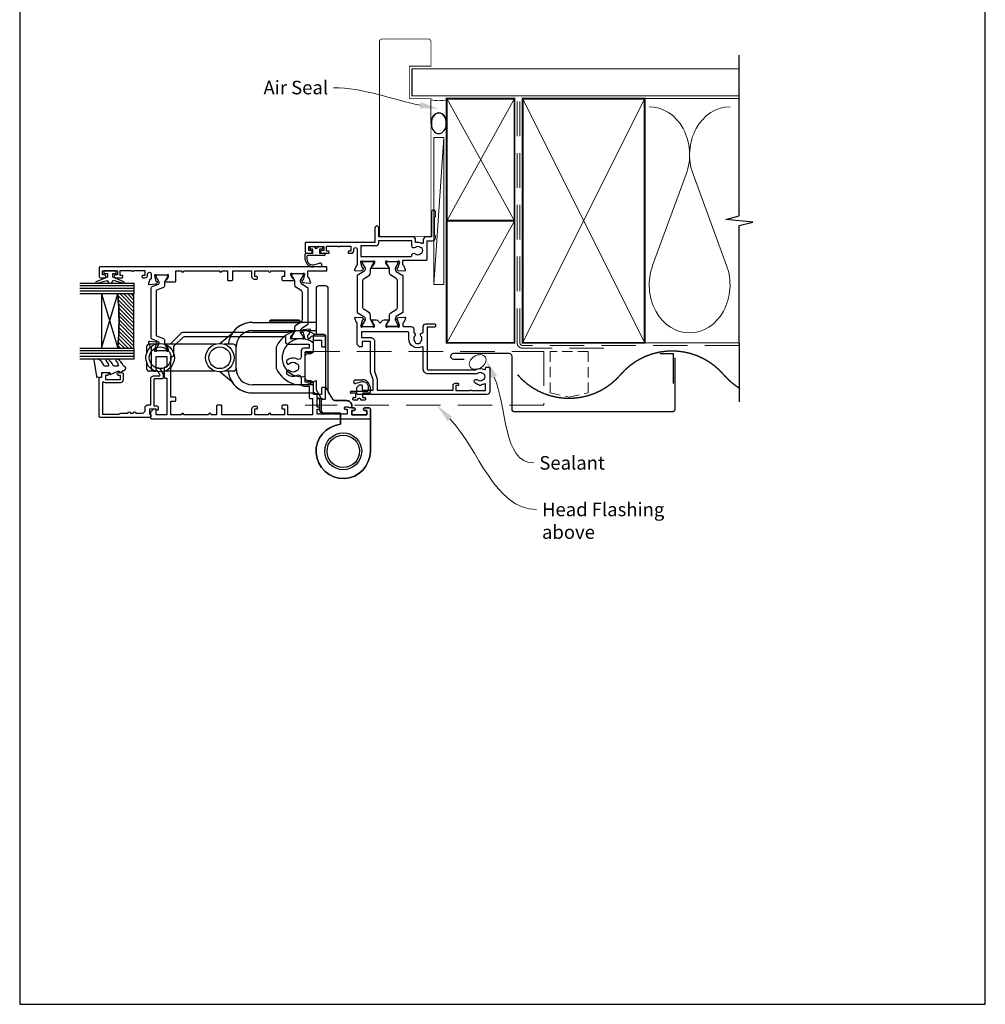
# Model space of a CAD drawing. Units: millimetres. Extents: x 23 to 1863, y -511 to 568.
# Drawn here: x 1507 to 1863, y -253 to 110 of the extents above; entities that cross this region are included whole.
import ezdxf
from ezdxf import colors
from ezdxf.entities.mleader import LeaderData, LeaderLine
from ezdxf.math import Vec2, Vec3

# ---------------------------------------------------------------- set-up
doc = ezdxf.new("R2010")
doc.units = ezdxf.units.MM
doc.header["$MEASUREMENT"] = 0
doc.linetypes.add('DASHED', pattern=[19.05, 12.7, -6.35])
doc.layers.get('Defpoints').update_dxf_attribs({"color": 1})
for name, color, linetype in [('20745$0$APL Joinery', 2, 'Continuous'), ('23200$0$APL Joinery', 2, 'Continuous'), ('26310$0$APL Joinery', 2, 'Continuous'), ('9010100$0$APL Joinery', 2, 'Continuous'), ('9010550l$0$APL Joinery', 2, 'Continuous'), ('APL Glass', 7, 'Continuous'), ('APL Joinery', 2, 'Continuous'), ('APL Notes', 7, 'Continuous')]:
    doc.layers.add(name, color=color, linetype=linetype)
doc.styles.add('General notes', font='arial.ttf', dxfattribs={"height": 3.5})

# ---------------------------------------------------------------- blocks, each defined once
blk = doc.blocks.new('9260710 Bi-fold End Gear')
at = {"layer": 'APL Joinery', "color": 8}
for p, q in [((-33.5, 47.5), (-15.5, 47.5)), ((-27, 48.1), (-26.8, 48.3)), ((-27, 47.5), (-27, 48.1)), ((-27, 48.1), (-16, 48.1)), ((-16.2, 48.3), (-26.8, 48.3)), ((-16.2, 48.3), (-16, 48.1)), ((-16, 48.1), (-16, 47.5)), ((-10, 47.5), (-15.5, 47.5)), ((-33.5, 44.5), (-15.5, 44.5)), ((-15.5, 44.5), (-10, 44.5)), ((-45.53, 39.75), (-41.14, 43.26)), ((-72.5, 38.5), (-72.5, 36.1)), ((-69.1, 39.5), (-71.5, 39.5)), ((-47.1, 39.5), (-65.9, 39.5)), ((-40.5, 39.5), (-43.9, 39.5)), ((-39.5, 30.5), (-39.5, 38.5)), ((-72.5, 32.9), (-72.5, 30.5)), ((-69.1, 29.5), (-71.5, 29.5)), ((-47.1, 29.5), (-65.9, 29.5)), ((-41.14, 25.74), (-45.53, 29.25)), ((-40.5, 29.5), (-43.9, 29.5)), ((-15.5, 24.5), (-33.5, 24.5)), ((-11, 24.5), (-15.5, 24.5)), ((-33.5, 21.5), (-10.71, 21.5))]:
    blk.add_line(p, q, dxfattribs=at)
blk.add_lwpolyline([(-10.41, 43.11, 0.446423), (-24.61, 38.62, 0.106607), (-24.7, 38.21), (-24.7, 30.79, 0.106607), (-24.61, 30.38, 0.461146), (-10, 26.15), (-10, 23.01, 0.133392), (-9.86, 22.51), (-8.1, 19.5), (-8.1, 15, 0.414214), (-7.1, 14), (-1, 14), (-1, 9.95, 2.252934), (10, 0), (10, 15.5, 0.414214), (9.5, 16), (7.95, 16, 1), (7.95, 15), (8.7, 15), (8.7, 13.5), (3.2, 13.5), (3.2, 15), (3.95, 15, 1), (3.95, 16), (3.2, 16), (3.2, 16.7, 0.414214), (1.2, 18.7), (-3.02, 18.7, -0.267949), (-3.88, 19.2), (-5.37, 21.77, -0.131652), (-5.5, 22.27), (-5.5, 60, 0.414214), (-6.5, 61), (-9, 61, 0.414214), (-10, 60), (-10, 43.2)], format="xyb", dxfattribs=at)
blk.add_lwpolyline([(-10, 21.2, -0.414214), (-11, 22.2), (-11, 25.5), (-12, 26), (-13, 26, -0.414214), (-14, 27), (-14, 35, -0.414214), (-13, 36), (-12, 36), (-11, 36.5), (-11, 42.2, -0.414214), (-10, 43.2), (-7.5, 43.2, -0.414214), (-6.5, 42.2), (-6.5, 23.97, 0.131652), (-6.37, 23.47), (-3.9, 19.2, 0.267949), (-3.04, 18.7), (1.2, 18.7, -0.414214), (3.2, 16.7), (3.2, 16), (3.95, 16, -1), (3.95, 15), (3.2, 15), (3.2, 13.5), (8.7, 13.5), (8.7, 15), (7.95, 15, -1), (7.95, 16), (9.5, 16, -0.414214), (10, 15.5), (10, 0, -2.252934), (-1, 9.95), (-1, 14), (-7.6, 14, -0.414214), (-8.6, 15), (-8.6, 19.5), (-9.1, 19.5, -0.414214), (-9.6, 20), (-9.6, 21.2)], format="xyb", close=True, dxfattribs=at)
for centre, radius in [((-67.5, 34.5), 5.25), ((-67.5, 34.5), 4), ((-45.5, 34.5), 5.25), ((-45.5, 34.5), 4), ((0, 0), 6.8), ((0, 0), 6.8), ((0, 0), 5.98)]:
    blk.add_circle(centre, radius, dxfattribs=at)
for centre, radius, start, end in [((-33.5, 38.5), 9, 90, 173.6206), ((-33.5, 38.5), 9, 90, 148.0919), ((-33.5, 38.5), 6, 90, 180), ((-15.5, 34.5), 7, 49.9948, 282.3736), ((-71.5, 38.5), 1, 90, 180), ((-40.5, 38.5), 1, 0, 90), ((-71.5, 30.5), 1, 180, 270), ((-33.5, 30.5), 9, 186.3794, 270), ((-40.5, 30.5), 1, 270, 0), ((-33.5, 30.5), 6, 180, 270), ((-33.5, 30.5), 9, 211.9081, 270)]:
    blk.add_arc(centre, radius, start, end, dxfattribs=at)
blk = doc.blocks.new('9210121c')
at = {"layer": 'APL Joinery', "color": 252, "linetype": 'Continuous'}
for p, q in [((-4.05, -5.4), (-4.05, -3.3)), ((-3.75, -3), (-3.7, -3)), ((-3.7, -3), (-1.32, -3)), ((-2.3, -1.25), (-2.3, -0.75)), ((-2.05, -0.5), (-0.82, -0.5)), ((-1.32, -1.5), (-2.05, -1.5)), ((-1.2, -2.15), (-1.2, -1.62)), ((-1.2, -2.87), (-1.2, -2.15)), ((0.82, -0.5), (2.05, -0.5)), ((1.2, -1.62), (1.2, -2.15)), ((1.2, -2.15), (1.2, -2.87)), ((2.05, -1.5), (1.33, -1.5)), ((1.33, -3), (2.95, -3)), ((2.3, -0.75), (2.3, -1.25)), ((3.25, -3.3), (3.25, -3.5)), ((-3.45, -4.1), (-3.45, -5.2)), ((2.95, -3.8), (-3.15, -3.8)), ((-0.62, -7.14), (-0.49, -7.1)), ((-0.49, -7.1), (1.2, -6.63)), ((1.38, -8), (-1.17, -8))]:
    blk.add_line(p, q, dxfattribs=at)
for centre, radius, start, end in [((-3.75, -3.3), 0.3, 90, 180.0114), ((-2.05, -0.75), 0.25, 90, 180), ((-2.05, -1.25), 0.25, 180, 270), ((-1.32, -1.62), 0.125, 0, 90), ((-1.32, -2.87), 0.125, 270, 360), ((-0.82, -0.62), 0.125, 8.7147, 90), ((0, -0.5), 0.7, 188.7147, 351.2853), ((0.82, -0.62), 0.125, 90, 171.2853), ((1.33, -1.62), 0.125, 90, 180), ((1.33, -2.87), 0.125, 180, 270), ((2.05, -0.75), 0.25, 0, 90), ((2.05, -1.25), 0.25, 270, 360), ((2.95, -3.3), 0.3, 0, 90), ((2.95, -3.5), 0.3, 270, 360), ((-1.17, -5.1), 2.9, 185.8462, 269.943), ((-3.15, -4.1), 0.3, 90, 180), ((-1.38, -5.21), 2.07, 179.6369, 291.6281), ((1.38, -7.3), 0.7, 269.9877, 105.6604)]:
    blk.add_arc(centre, radius, start, end, dxfattribs=at)
blk = doc.blocks.new('26310$0$19732')
at = {"layer": '26310$0$APL Joinery'}
for points in [[(-22.12, -36.98, 0.57735), (-22.54, -37.09), (-22.57, -37.2, -0.267949), (-22.75, -37.38), (-24.66, -37.89, -0.065543), (-24.74, -37.9), (-24.9, -37.9, -0.6885), (-25.1, -37.38, 0.213422), (-25, -37.15), (-25, -33.94, 0.063254), (-25.01, -33.86), (-25.19, -33.15, -0.490314), (-25, -32.9), (-24.48, -32.9, -0.137872), (-24.33, -32.94), (-23.07, -33.71, 0.361115), (-22.97, -34.01), (-22.88, -34.07, 0.585524), (-22.5, -33.85), (-22.5, -32.28, 0.162278), (-22.7, -31.68), (-22.7, 6.89, 0.198912), (-22.99, 7.59), (-27, 11.6), (-27, 13.25, 0.585524), (-27.38, 13.47), (-27.47, 13.41, 0.361115), (-27.57, 13.11), (-28.83, 12.34, -0.137872), (-28.98, 12.3), (-29.5, 12.3, -0.490314), (-29.69, 12.55), (-29.51, 13.26, 0.063254), (-29.5, 13.34), (-29.5, 16.55, 0.213422), (-29.6, 16.78, -0.6885), (-29.4, 17.3), (-29.24, 17.3, -0.065543), (-29.16, 17.29), (-27.25, 16.78, -0.267949), (-27.07, 16.6), (-27.04, 16.49, 0.57735), (-26.62, 16.38), (-26.3, 16.7, 0.176327), (-26.21, 16.89), (-26, 19.27, 0.548619), (-26.4, 19.58), (-27.8, 19.07, 0.265514), (-27.99, 18.85, -0.361398), (-28.29, 18.6), (-36.08, 18.6, 0.198912), (-36.29, 18.51), (-36.91, 17.89, 0.198912), (-37, 17.68), (-37, 17.1, 0.414214), (-36.7, 16.8), (-31.5, 16.8), (-31.5, 12.8), (-35.5, 12.8), (-35.5, 13.5, 0.414214), (-35.8, 13.8), (-39.2, 13.8, 0.414214), (-39.5, 13.5), (-39.5, 12.8), (-53, 12.8), (-53, 16.8), (-51.3, 16.8, 0.414214), (-51, 17.1), (-51, 17.68, 0.198912), (-51.09, 17.89), (-51.91, 18.71, 0.198912), (-52.12, 18.8), (-54.2, 18.8, 0.414214), (-54.5, 18.5), (-54.5, -61.9, 0.414214), (-54.2, -62.2), (-51, -62.2, 0.414214), (-50.5, -61.7), (-50.5, -60.15, 1), (-51.5, -60.15), (-51.5, -60.9), (-53, -60.9), (-53, -55.4), (-51.5, -55.4), (-51.5, -56.15, 1), (-50.5, -56.15), (-50.5, -54.42, 0.227735), (-50.2, -53.8), (-50.2, -52.9, 0.414214), (-50.5, -52.6), (-50.7, -52.6, 0.414214), (-51, -52.9), (-51, -53.6), (-52.8, -53.6), (-52.8, -48.45, 0.57735), (-52.8, -47.75), (-52.8, -42.6), (-51, -42.6), (-51, -43.3, 0.414214), (-50.7, -43.6), (-50.5, -43.6, 0.414214), (-50.2, -43.3), (-50.2, -42.6), (-47, -42.6), (-47, -44.4, 0.414214), (-47.3, -44.7), (-47.3, -45.4, 0.414214), (-47, -45.7), (-43.3, -45.7, 0.414214), (-43, -45.4), (-43, -44.5, 0.414214), (-43.3, -44.2), (-45.5, -44.2), (-45.5, -41.2), (-41.3, -41.2, 0.414214), (-41, -40.9), (-41, -38.2), (-30, -38.2), (-30, -40.9, 0.414214), (-29.7, -41.2), (-25.5, -41.2), (-25.5, -44.2), (-27.7, -44.2, 0.414214), (-28, -44.5), (-28, -45.4, 0.414214), (-27.7, -45.7), (-24.3, -45.7, 0.414214), (-24, -45.4), (-24, -41.2, 0.284915), (-24.83, -39.86, -0.284915), (-25, -39.59), (-25, -39.5, -0.414214), (-24.7, -39.2), (-23.79, -39.2, -0.361398), (-23.49, -39.45, 0.265514), (-23.3, -39.67), (-21.9, -40.18, 0.548619), (-21.5, -39.87), (-21.71, -37.49, 0.176327), (-21.8, -37.3)], [(-36.62, -35.42, 0.143225), (-36.85, -34.97, -0.402792), (-36.82, -32.41, 0.664492), (-37.31, -31.25), (-37.53, -31.25, 0.21129), (-37.98, -31.45, 0.313621), (-38.47, -35.24, -0.562163), (-39.36, -36.7), (-41.5, -36.7, 0.414214), (-42.5, -37.7), (-42.5, -39.7), (-46.7, -39.7, 0.414214), (-47, -40), (-47, -40.9), (-53, -40.9), (-53, -31.8), (-49.8, -31.8, 0.414214), (-49.5, -31.5), (-49.5, -29.9, 0.414214), (-49.8, -29.6), (-50.6, -29.6, 0.414214), (-50.9, -29.9), (-50.9, -30.6), (-53, -30.6), (-53, -25.5), (-52.9, -25.5, 1), (-52.9, -24.7), (-53, -24.7), (-53, -19.6), (-50.9, -19.6), (-50.9, -20.3, 0.414214), (-50.6, -20.6), (-50.3, -20.6, 0.414214), (-50, -20.3), (-50, -19.4, 0.414214), (-51, -18.4), (-53, -18.4), (-53, -7.5), (-49.8, -7.5, 0.414214), (-49.5, -7.2), (-49.5, -5.8, 0.414214), (-49.8, -5.5), (-53, -5.5), (-53, -3.5, 1), (-53, -2.5), (-53, 6.5, 1), (-53, 7.5), (-53, 11.3), (-48, 11.3), (-48, 9.8, 0.414214), (-47.7, 9.5), (-46.8, 9.5, 0.414214), (-46.5, 9.8), (-46.5, 11.3), (-35.9, 11.3), (-35.5, 11.7), (-35.1, 11.3), (-31.5, 11.3), (-31.5, 10.6, 0.414214), (-31.2, 10.3), (-28.24, 10.3, -0.198912), (-27.53, 10.01), (-24.49, 6.97, -0.198912), (-24.2, 6.26), (-24.2, -30.9), (-26, -30.9, 0.414214), (-27, -31.9), (-27, -39.7), (-28.5, -39.7), (-28.5, -37.7, 0.414214), (-29.5, -36.7), (-31.64, -36.7, -0.562163), (-32.53, -35.24, 0.313621), (-33.02, -31.45, 0.21129), (-33.47, -31.25), (-33.69, -31.25, 0.664492), (-34.18, -32.41, -0.402792), (-34.15, -34.97, 0.143225), (-34.38, -35.42, -0.295977)]]:
    blk.add_lwpolyline(points, format="xyb", close=True, dxfattribs=at)
blk = doc.blocks.new('26310$0$19733')
at = {"layer": '26310$0$APL Joinery'}
blk.add_lwpolyline([(20.19, -27.05, -0.361398), (20.49, -26.8), (22.7, -26.8), (22.7, -33.5, 0.414214), (23, -33.8), (23.9, -33.8, 0.414214), (24.2, -33.5), (24.2, 49.9, 0.414214), (23.9, 50.2), (20.7, 50.2, 0.414214), (20.2, 49.7), (20.2, 48.15, 1), (21.2, 48.15), (21.2, 48.9), (22.7, 48.9), (22.7, 43.4), (21.2, 43.4), (21.2, 44.15, 1), (20.2, 44.15), (20.2, 41.7, 0.414214), (20.5, 41.4), (20.7, 41.4, 0.414214), (21, 41.7), (21, 42.4), (22.8, 42.4), (22.8, 38.24, 0.57735), (22.8, 37.55), (22.8, 33.4), (21, 33.4), (21, 34.1, 0.414214), (20.7, 34.4), (20.5, 34.4, 0.414214), (20.2, 34.1), (20.2, 33.3, 0.414214), (21.2, 32.3), (21.55, 32.3, -1), (21.55, 31), (19.99, 31, -0.361398), (19.69, 31.24, 0.265514), (19.5, 31.47), (18.1, 31.98, 0.548619), (17.7, 31.67), (17.91, 29.29, 0.176327), (18, 29.1), (18.32, 28.77, 0.57735), (18.74, 28.88), (18.77, 29, -0.267949), (18.95, 29.17), (20.86, 29.69, -0.065543), (20.94, 29.7), (21.1, 29.7, -0.6885), (21.3, 29.17, 0.213422), (21.2, 28.95), (21.2, 25.73, 0.063254), (21.21, 25.66), (21.39, 24.95, -0.490314), (21.2, 24.7), (20.68, 24.7, -0.137872), (20.53, 24.74), (19.27, 25.51, 0.361115), (19.17, 25.81), (19.08, 25.86, 0.585524), (18.7, 25.65), (18.7, 22.2, 0.414214), (19, 21.9), (22.7, 21.9), (22.7, 19.9, 1), (22.7, 18.9), (22.7, 5.9, 1), (22.7, 4.9), (22.7, 2.9), (19.5, 2.9, 0.414214), (19.2, 2.6), (19.2, 1.2, 0.414214), (19.5, 0.9), (22.7, 0.9), (22.7, -6), (20.7, -6, 0.414214), (19.7, -7), (19.7, -7.9, 0.414214), (20, -8.2), (20.3, -8.2, 0.414214), (20.6, -7.9), (20.6, -7.2), (22.7, -7.2), (22.7, -12.3), (22.6, -12.3, 1), (22.6, -13.1), (22.7, -13.1), (22.7, -18.2), (20.6, -18.2), (20.6, -17.5, 0.414214), (20.3, -17.2), (19.5, -17.2, 0.414214), (19.2, -17.5), (19.2, -21.46, 0.585524), (19.58, -21.67), (19.67, -21.62, 0.361115), (19.77, -21.32), (21.03, -20.55, -0.137872), (21.18, -20.5), (21.7, -20.5, -0.490314), (21.89, -20.75), (21.71, -21.47, 0.063254), (21.7, -21.54), (21.7, -24.76, 0.213422), (21.8, -24.98, -0.6885), (21.6, -25.5), (21.44, -25.5, -0.065543), (21.36, -25.49), (19.45, -24.98, -0.267949), (19.27, -24.8), (19.24, -24.69, 0.57735), (18.82, -24.58), (18.5, -24.91, 0.176327), (18.41, -25.09), (18.2, -27.48, 0.548619), (18.6, -27.79), (20, -27.28, 0.265514)], format="xyb", close=True, dxfattribs=at)
blk = doc.blocks.new('26310$0$9100372')
at = {"layer": '26310$0$APL Joinery', "color": 8}
blk.add_lwpolyline([(27.6, -2.1), (27.39, -2.1, -0.131652), (27.29, -2.07), (25.55, -1.07, 0.131652), (25.3, -1), (23.89, -1, -0.310508), (23.42, -0.68), (22.43, 1.91, 0.310508), (22.15, 2.1), (5.85, 2.1, 0.310508), (5.57, 1.91), (4.58, -0.68, -0.310508), (4.11, -1), (2.7, -1, 0.131652), (2.45, -1.07), (0.71, -2.07, -0.131652), (0.61, -2.1), (0.4, -2.1, -0.414214), (0, -1.7), (0, 1.7, -0.414214), (0.4, 2.1), (0.61, 2.1, -0.131652), (0.71, 2.07), (2.45, 1.07, 0.131652), (2.7, 1), (3.09, 1, 0.310508), (3.37, 1.19), (4.29, 3.58, -0.310508), (4.75, 3.9), (23.25, 3.9, -0.310508), (23.71, 3.58), (24.63, 1.19, 0.310508), (24.91, 1), (25.3, 1, 0.131652), (25.55, 1.07), (27.29, 2.07, -0.131652), (27.39, 2.1), (27.6, 2.1, -0.414214), (28, 1.7), (28, -1.7, -0.414214)], format="xyb", close=True, dxfattribs=at)
blk = doc.blocks.new('26310$0$9100375')
at = {"layer": '26310$0$APL Joinery', "color": 8}
blk.add_lwpolyline([(21.17, -0.75, 0.258618), (20.32, -1.22), (18.8, -3.65), (5.2, -3.65), (3.68, -1.22, 0.258618), (2.83, -0.75), (2.7, -0.75, 0.131652), (2.45, -0.82), (0.68, -1.84, -0.131652), (0.63, -1.85), (0.4, -1.85, -0.414214), (0, -1.45), (0, 1.95, -0.414214), (0.4, 2.35), (0.63, 2.35, -0.131652), (0.68, 2.33), (2.45, 1.31, 0.131652), (2.7, 1.25), (4.18, 1.25, -0.258618), (5.02, 0.78), (6.25, -1.18, 0.258618), (7.1, -1.65), (16.9, -1.65, 0.258618), (17.75, -1.18), (18.98, 0.78, -0.258618), (19.82, 1.25), (21.3, 1.25, 0.131652), (21.55, 1.31), (23.32, 2.33, -0.131652), (23.37, 2.35), (23.6, 2.35, -0.414214), (24, 1.95), (24, -1.45, -0.414214), (23.6, -1.85), (23.37, -1.85, -0.131652), (23.32, -1.84), (21.55, -0.82, 0.131652), (21.3, -0.75)], format="xyb", close=True, dxfattribs=at)
blk = doc.blocks.new('26310')
at = {"layer": '26310$0$APL Joinery', "rotation": 90}
for name, p in [('26310$0$19733', (-29.85, -31.7)), ('26310$0$9100372', (-56.95, -38.5)), ('26310$0$9100375', (-6.7, -34)), ('26310$0$19732', (-42.25, -9))]:
    blk.add_blockref(name, p, dxfattribs=at)
blk = doc.blocks.new('9010100', base_point=(-698.04, 103.92))
at = {"layer": '9010100$0$APL Joinery', "color": 252}
blk.add_lwpolyline([(-697.04, 102.92), (-695.75, 102.92), (-694.02, 98.82, 0.929342), (-693.55, 98.98), (-694.54, 102.84), (-693.54, 103.42), (-693.54, 104.42), (-694.57, 105.02), (-693.58, 108.87, 0.929342), (-694.05, 109.02), (-695.77, 104.92), (-697.04, 104.92), (-697.04, 106.17), (-698.04, 106.17), (-698.04, 101.67), (-697.04, 101.67)], format="xyb", close=True, dxfattribs=at)
blk = doc.blocks.new('*U68')
at = {"layer": 'APL Glass'}
h = blk.add_hatch(dxfattribs=at)
h.set_pattern_fill('_USER', color=8, angle=-45, style=0, pattern_type=0)
h.set_pattern_definition([(315, (-381.3063, -705.3385), (0.7071068, 0.7071068), [])])
edge = h.paths.add_edge_path()
edge.add_line((24, 0), (4, 0))
edge.add_line((4, 0), (4, 6))
edge.add_arc((14, 105.75), 100.25, 264.2746, 275.7247)
edge.add_line((24, 6), (24, 0))
at = {"layer": 'APL Glass', "color": 252}
for p, q in [((1, 0), (1, 20)), ((2, 0), (2, 20)), ((3, 0), (3, 20)), ((25, 0), (25, 20)), ((26, 0), (26, 20)), ((27, 0), (27, 20))]:
    blk.add_line(p, q, dxfattribs=at)
at = {"layer": 'APL Glass', "color": 7}
for points in [[(0, 20), (0, 0), (4, 0), (4, 20)], [(24, 20), (24, 0), (28, 0), (28, 20)]]:
    blk.add_lwpolyline(points, dxfattribs=at)
at = {"layer": 'APL Glass', "color": 9}
for points in [[(4, 6), (4, 12), (24, 12), (24, 6, -0.049996)], [(24, 0), (4, 0), (4, 6, 0.050002), (24, 6)]]:
    blk.add_lwpolyline(points, format="xyb", close=True, dxfattribs=at)
at = {"layer": 'APL Glass', "color": 252}
for points in [[(4, 12), (24, 6)], [(24, 12), (4, 6)]]:
    blk.add_lwpolyline(points, dxfattribs=at)
blk = doc.blocks.new('9010550l', base_point=(121.77, 118.46))
at = {"layer": '9010550l$0$APL Joinery', "color": 252, "linetype": 'Continuous', "flags": 128}
blk.add_lwpolyline([(128.22, 113.24, 0.434096), (127.86, 113.25, -0.153615), (126.17, 112.38, -0.464833), (125.87, 112.63), (125.87, 113.81, -0.291539), (126.16, 114.26, 0.122913), (128.34, 116.02, 0.315226), (128.36, 116.81), (128.31, 116.9, 0.363014), (127.94, 117.01, -0.12199), (126.19, 116, -0.49897), (125.87, 116.24), (125.87, 117.29, -0.31368), (126.2, 117.76, 0.178541), (128.41, 119.65, 0.127972), (128.47, 119.89), (128.47, 121.19, 0.460762), (128.19, 121.43), (121.99, 120.46, 0.394143), (121.78, 120.19), (121.93, 118.46), (123.47, 118.46), (123.47, 115.56), (122.97, 115.56, 0.548683), (122.75, 115.21), (123.97, 112.58), (123.97, 112.1), (123.71, 112.1, 0.57735), (123.51, 111.74), (124.6, 109.85, 0.248701), (125, 109.6, 0.310923), (125.9, 110.29, -0.20886), (126.16, 110.59, 0.142666), (128.4, 112.54, 0.332142), (128.37, 113.07)], format="xyb", close=True, dxfattribs=at)
blk = doc.blocks.new('20745')
at = {"layer": '20745$0$APL Joinery', "ltscale": 0.2}
blk.add_lwpolyline([(-15.3, -0.75), (-16, -0.75, -0.668179), (-16.21, -0.24), (-16, -0.03), (-16, 2.5), (-17.8, 2.5), (-17.8, 2.25, -0.414214), (-18.05, 2), (-18.75, 2, -0.414214), (-19, 2.25), (-19, 20.6, -0.414214), (-18.6, 21), (-4.6, 21, -0.414214), (-4.2, 20.6), (-4.2, 20), (-3, 20, -0.414214), (-2.5, 19.5), (-2.5, 17.95, -1), (-3.5, 17.95), (-3.5, 18.7), (-5, 18.7), (-5, 13.2), (-3.5, 13.2), (-3.5, 13.95, -1), (-2.5, 13.95), (-2.5, 12.7, -0.414214), (-3, 12.2), (-5.2, 12.2, -0.414214), (-6.2, 13.2), (-6.2, 18.65, -0.151763), (-5.99, 19.33, 0.603942), (-6.24, 19.8), (-17.8, 19.8), (-17.8, 13.8, -0.236068), (-17.4, 13), (-17.4, 10.5, -1), (-17.4, 9.5), (-17.4, 8.5, -1), (-17.4, 7.5), (-17.4, 5.1, 0.414214), (-16.4, 4.1), (-15.4, 4.1, -0.414214), (-14.4, 3.1), (-14.4, 2.3, 0.414214), (-14.1, 2), (-4.7, 2, -0.414214), (-3.7, 1), (-3.7, -1.13, 0.57735), (-3.25, -1.39), (-2.03, -0.68, 0.198912), (-1.89, -0.5), (-1.81, -0.22, -0.339454), (-1.52, 0), (-0.9, 0, -0.493145), (-0.61, -0.38), (-0.74, -0.87, -0.198912), (-1.21, -1.48), (-3.08, -2.56, -0.131652), (-3.23, -2.6), (-4.4, -2.6, -0.414214), (-4.8, -2.2), (-4.8, 0.6, 0.414214), (-5.1, 0.9), (-14.5, 0.9, 0.414214), (-14.8, 0.6), (-14.8, -0.25, -0.414214)], format="xyb", close=True, dxfattribs=at)
blk = doc.blocks.new('23200$0$9100375')
at = {"layer": '23200$0$APL Joinery', "color": 8}
blk.add_lwpolyline([(21.17, -0.75, 0.258618), (20.32, -1.22), (18.8, -3.65), (5.2, -3.65), (3.68, -1.22, 0.258618), (2.83, -0.75), (2.7, -0.75, 0.131652), (2.45, -0.82), (0.68, -1.84, -0.131652), (0.63, -1.85), (0.4, -1.85, -0.414214), (0, -1.45), (0, 1.95, -0.414214), (0.4, 2.35), (0.63, 2.35, -0.131652), (0.68, 2.33), (2.45, 1.31, 0.131652), (2.7, 1.25), (4.18, 1.25, -0.258618), (5.02, 0.78), (6.25, -1.18, 0.258618), (7.1, -1.65), (16.9, -1.65, 0.258618), (17.75, -1.18), (18.98, 0.78, -0.258618), (19.82, 1.25), (21.3, 1.25, 0.131652), (21.55, 1.31), (23.32, 2.33, -0.131652), (23.37, 2.35), (23.6, 2.35, -0.414214), (24, 1.95), (24, -1.45, -0.414214), (23.6, -1.85), (23.37, -1.85, -0.131652), (23.32, -1.84), (21.55, -0.82, 0.131652), (21.3, -0.75)], format="xyb", close=True, dxfattribs=at)
blk = doc.blocks.new('23200$0$19704')
at = {"layer": '23200$0$APL Joinery'}
for points in [[(-32.08, 8.4), (-24.29, 8.4, 0.361398), (-23.99, 8.65, -0.265514), (-23.8, 8.87), (-22.4, 9.38, -0.548619), (-22, 9.07), (-22.21, 6.69, -0.176327), (-22.3, 6.5), (-22.62, 6.18, -0.57735), (-23.04, 6.29), (-23.07, 6.4, 0.267949), (-23.25, 6.58), (-25.16, 7.09, 0.065543), (-25.24, 7.1), (-25.4, 7.1, 0.6885), (-25.6, 6.58, -0.213422), (-25.5, 6.35), (-25.5, 3.14, -0.063254), (-25.51, 3.06), (-25.69, 2.35, 0.490314), (-25.5, 2.1), (-24.98, 2.1, 0.137872), (-24.83, 2.14), (-23.57, 2.91, -0.361115), (-23.47, 3.21), (-23.38, 3.27, -0.585524), (-23, 3.05), (-23, 1.48, -0.261413), (-23.48, 0.62), (-23.8, 0.43, 0.561174), (-23.8, -0.43), (-23.48, -0.62, -0.261413), (-23, -1.48), (-23, -3.05, -0.585524), (-23.38, -3.27), (-23.47, -3.21, -0.361115), (-23.57, -2.91), (-24.83, -2.14, 0.137872), (-24.98, -2.1), (-25.5, -2.1, 0.490314), (-25.69, -2.35), (-25.51, -3.06, -0.063254), (-25.5, -3.14), (-25.5, -6.35, -0.213422), (-25.6, -6.58, 0.6885), (-25.4, -7.1), (-25.24, -7.1, 0.065543), (-25.16, -7.09), (-23.25, -6.58, 0.267949), (-23.07, -6.4), (-23.04, -6.29, -0.57735), (-22.62, -6.18), (-22.3, -6.5, -0.176327), (-22.21, -6.69), (-22, -9.07, -0.548619), (-22.4, -9.38), (-23.8, -8.87, -0.265514), (-23.99, -8.65, 0.361398), (-24.29, -8.4), (-25.2, -8.4, 0.414214), (-25.5, -8.7), (-25.5, -11.37, -0.414214), (-26.5, -12.37), (-27.79, -12.37, -0.550947), (-29, -12.74, 0.375946), (-31.01, -12.76, -0.19915), (-31.52, -12.94, 0.290157), (-31.52, -14.86, -0.19915), (-31.01, -15.04, 0.375946), (-29, -15.06, -0.63384), (-27.77, -15.61, 0.407693), (-27.47, -15.9), (-25.5, -15.9, -0.414214), (-24.5, -16.9), (-24.5, -20.1, -0.414214), (-24.8, -20.4), (-25.4, -20.4, -0.414214), (-25.7, -20.1), (-25.7, -17.4), (-41.2, -17.4, 0.414214), (-41.5, -17.7), (-41.5, -35.2, -0.291538), (-41.4, -38.45, 0.581716), (-41.14, -38.9), (-40.8, -38.9, -0.414214), (-40.5, -39.2), (-40.5, -40.1, -0.414214), (-40.8, -40.4), (-49.5, -40.4, -0.414214), (-50.5, -39.4), (-50.5, 8.3, -0.414214), (-50.2, 8.6), (-48.12, 8.6, -0.198912), (-47.91, 8.51), (-47.09, 7.69, -0.198912), (-47, 7.48), (-47, 6.9, -0.414214), (-47.3, 6.6), (-49, 6.6), (-49, 2.6), (-45, 2.6), (-42.42, 3.54, -0.087489), (-42.08, 3.6), (-31, 3.6), (-31, 6.6), (-32.7, 6.6, -0.414214), (-33, 6.9), (-33, 7.48, -0.198912), (-32.91, 7.69), (-32.29, 8.31, -0.198912)], [(-32.94, -15.46, -0.565584), (-30, -10.57), (-27.8, -10.57, 0.414214), (-27.5, -10.27), (-27.5, 6.9), (-29.5, 6.9), (-29.5, 3.6, -0.414214), (-31, 2.1), (-41.99, 2.1), (-44.57, 1.16, -0.087489), (-44.91, 1.1), (-49, 1.1), (-49, -26.9), (-47.2, -26.9, -0.414214), (-46.4, -27.7), (-46.4, -28.6, -0.414214), (-46.7, -28.9), (-47, -28.9, -0.414214), (-47.3, -28.6), (-47.3, -27.9), (-49.1, -27.9), (-49.1, -33.05, -0.57735), (-49.1, -33.75), (-49.1, -38.9), (-46.86, -38.9, 0.581719), (-46.6, -38.45, -0.096068), (-46.99, -37.36, -0.671225), (-46.99, -36.44, -0.140327), (-46.29, -34.93, -1), (-45.16, -35.9, 0.375946), (-45.14, -37.91, -0.19915), (-44.96, -38.42, 0.290157), (-43.04, -38.42, -0.19915), (-42.86, -37.91, 0.375946), (-42.84, -35.9, -0.249552), (-43, -35.22), (-43, -17.7, -0.414214), (-41.2, -15.9), (-33.2, -15.9, 0.565584)]]:
    blk.add_lwpolyline(points, format="xyb", close=True, dxfattribs=at)
blk = doc.blocks.new('23200$0$19714')
at = {"layer": '23200$0$APL Joinery', "ltscale": 0.2}
for points in [[(3, 20.8, 1), (4, 20.8), (4, 21.55), (5.5, 21.55), (5.5, 16.05), (4, 16.05), (4, 16.8, 1), (3, 16.8), (3, 14.35, 0.414214), (3.3, 14.05), (3.5, 14.05, 0.414214), (3.8, 14.35), (3.8, 15.05), (5.6, 15.05), (5.6, 10.9, 0.57735), (5.6, 10.21), (5.6, 6.05), (3.8, 6.05), (3.8, 6.75, 0.414214), (3.5, 7.05), (3.3, 7.05, 0.414214), (3, 6.75), (3, 5.95, 0.414214), (4, 4.95), (4.45, 4.95, -1), (4.45, 3.65), (-1.21, 3.65, -0.361398), (-1.51, 3.9, 0.265514), (-1.7, 4.13), (-3.1, 4.64, 0.548619), (-3.5, 4.33), (-3.29, 1.94, 0.176327), (-3.2, 1.76), (-2.88, 1.43, 0.57735), (-2.46, 1.54), (-2.43, 1.65, -0.267949), (-2.25, 1.83), (-0.34, 2.34, -0.065543), (-0.26, 2.35), (-0.1, 2.35, -0.6885), (0.1, 1.83, 0.213422), (0, 1.61), (0, -1.61, 0.063254), (0.01, -1.68), (0.19, -2.4, -0.490314), (0, -2.65), (-0.52, -2.65, -0.137872), (-0.67, -2.6), (-1.93, -1.83, 0.361115), (-2.03, -1.53), (-2.12, -1.48, 0.585524), (-2.5, -1.69), (-2.5, -7.8, 0.585524), (-2.12, -8.01), (-2.03, -7.96, 0.361115), (-1.93, -7.66), (-0.67, -6.89, -0.137872), (-0.52, -6.85), (0, -6.85, -0.490314), (0.19, -7.1), (0.01, -7.81, 0.063254), (0, -7.88), (0, -11.1, 0.213422), (0.1, -11.32, -0.6885), (-0.1, -11.85), (-0.26, -11.85, -0.065543), (-0.34, -11.84), (-2.25, -11.32, -0.267949), (-2.43, -11.15), (-2.46, -11.03, 0.57735), (-2.88, -10.92), (-3.2, -11.25, 0.176327), (-3.29, -11.43), (-3.5, -13.82, 0.548619), (-3.1, -14.13), (-1.7, -13.62, 0.265514), (-1.51, -13.39, -0.361398), (-1.21, -13.15), (0.5, -13.15), (0.5, -21.85, 0.414214), (0.8, -22.15), (7.6, -22.15), (7.6, -23.95, 0.414214), (8.8, -25.15), (9.28, -25.15, 0.198912), (9.49, -25.06), (9.71, -24.83, -0.198912), (9.92, -24.75), (15.98, -24.75, -0.198912), (16.19, -24.83), (16.41, -25.06, 0.198912), (16.62, -25.15), (18.3, -25.15, 1), (18.3, -23.75), (9, -23.75), (9, -21.65, 0.414214), (8, -20.65), (6.86, -20.65, -0.581716), (6.6, -20.19, 0.203834), (6.92, -17.85), (8, -17.85, 0.414214), (9, -16.85), (9, -4.25), (12.3, -4.25, 1), (12.3, -2.85), (7, -2.85), (7, 22.55, 0.414214), (6.7, 22.85), (3.5, 22.85, 0.414214), (3, 22.35)], [(4.96, -20.17, -0.19915), (5.14, -19.66, 0.378775), (5.15, -17.64, -0.645191), (5.69, -16.45), (7.6, -16.45), (7.6, -4.15), (6.7, -4.15, -0.414214), (5.7, -3.15), (5.7, 2.35), (1.8, 2.35), (1.8, -16.13, 0.464614), (2.15, -16.42, -0.703022), (2.84, -17.65, 0.375946), (2.86, -19.66, -0.19915), (3.04, -20.17, 0.290157)]]:
    blk.add_lwpolyline(points, format="xyb", close=True, dxfattribs=at)
blk = doc.blocks.new('23200')
at = {"layer": '23200$0$APL Joinery'}
for name, p in [('23200$0$19714', (34, 18.9)), ('23200$0$19704', (35.5, 14.15)), ('23200$0$9100375', (10, 9.41))]:
    blk.add_blockref(name, p, dxfattribs=at)
at = {"layer": '23200$0$APL Joinery', "xscale": -1, "rotation": 180}
blk.add_blockref('23200$0$9100375', (10, 18.9), dxfattribs=at)
blk = doc.blocks.new('sealant')
at = {"layer": 'APL Joinery', "color": 9, "lineweight": 20}
blk.add_lwpolyline([(-10.46, -7), (0, -7, -0.106806), (0, 0), (-10.46, 0)], format="xyb", dxfattribs=at)
at = {"layer": 'APL Joinery', "color": 9, "lineweight": 20, "extrusion": (0, 0, -1)}
blk.add_ellipse((-10.46, -3.5), major_axis=(4.77, 0), ratio=0.733157, start_param=-1.570796, end_param=1.570796, dxfattribs=at)
at = {"layer": 'APL Joinery', "color": 7, "lineweight": 25}
blk.add_ellipse((-10.46, -3.5), major_axis=(-4.56, 0), ratio=0.728665, dxfattribs=at)

msp = doc.modelspace()

# ---------------------------------------------------------------- linework, layer by layer
at = {"layer": 'APL Joinery', "color": 250, "lineweight": 5}
for p, q in [((1663.61, 66.83), (1659.82, 12.58)), ((1752.93, 53.31), (1740.54, 19.62)), ((1767.82, 19.62), (1755.43, 53.31))]:
    msp.add_line(p, q, dxfattribs=at)
at = {"layer": 'APL Joinery', "color": 7, "lineweight": 25, "const_width": 0.3}
msp.add_lwpolyline([(1658.82, 30.39), (1658.82, 81.14), (1650.82, 81.14), (1650.82, 93.14), (1658.82, 93.14), (1658.82, 102.14, 0.414214), (1657.82, 103.14), (1640.82, 103.14, 0.414214), (1639.82, 102.14), (1639.82, 30.39)], format="xyb", close=True, dxfattribs=at)
at = {"layer": 'APL Joinery', "color": 9, "ltscale": 0.7}
for points in [[(1772.5, 80.14), (1772.5, 97.14)], [(1772.5, -8.86), (1772.5, 34.39), (1777.5, 35.64), (1767.5, 36.64), (1772.5, 37.89), (1772.5, 80.14)]]:
    msp.add_lwpolyline(points, dxfattribs=at)
at = {"layer": 'APL Joinery', "color": 7, "lineweight": 25, "const_width": 0.4}
msp.add_lwpolyline([(1772.5, 92.14), (1651.82, 92.14), (1651.82, 82.14), (1772.5, 82.14)], dxfattribs=at)
at = {"layer": 'APL Joinery', "color": 7, "lineweight": 35, "const_width": 0.7}
for points in [[(1664.61, 36.14), (1664.61, 81.14), (1689.61, 81.14), (1689.61, 36.14)], [(1692.61, -8.86), (1692.61, 81.14), (1737.61, 81.14), (1737.61, -8.86)], [(1664.61, -8.86), (1664.61, 36.14), (1689.61, 36.14), (1689.61, -8.86)]]:
    msp.add_lwpolyline(points, close=True, dxfattribs=at)
at = {"layer": 'APL Joinery', "color": 250, "lineweight": 5}
for points in [[(1664.61, 36.14), (1689.61, 81.14)], [(1664.61, 81.14), (1689.61, 36.14)], [(1692.61, -8.86), (1737.61, 81.14)], [(1692.61, 81.14), (1737.61, -8.86)], [(1736.61, 81.14), (1772.5, 81.14)], [(1664.61, -8.86), (1689.61, 36.14)], [(1736.61, -8.86), (1772.5, -8.86)]]:
    msp.add_lwpolyline(points, dxfattribs=at)
at = {"layer": 'APL Joinery', "color": 7, "linetype": 'DASHED', "lineweight": 13}
msp.add_lwpolyline([(1722.61, -10.86), (1692.61, -10.86, -0.414214), (1690.61, -8.86), (1690.61, 80.69)], format="xyb", dxfattribs=at)
at = {"layer": 'APL Joinery', "color": 8, "linetype": 'DASHED', "lineweight": 5}
msp.add_lwpolyline([(1772.5, -9.86), (1692.61, -9.86, -0.414214), (1691.61, -8.86), (1691.61, 80.14)], format="xyb", dxfattribs=at)
at = {"layer": 'APL Joinery', "color": 7, "lineweight": 15}
msp.add_lwpolyline([(1659.82, 66.83), (1659.82, 12.58), (1663.61, 12.58), (1663.61, 66.83)], close=True, dxfattribs=at)
at = {"layer": 'APL Joinery', "color": 9}
msp.add_lwpolyline([(1772.5, -8.86), (1772.5, -30.58)], dxfattribs=at)
at = {"layer": 'APL Joinery', "color": 8, "linetype": 'DASHED', "lineweight": 5}
msp.add_lwpolyline([(1612.47, -12.06), (1700.47, -12.06), (1700.47, -31.86), (1612.47, -31.86)], dxfattribs=at)
at = {"layer": 'APL Joinery', "color": 7, "lineweight": 30}
msp.add_lwpolyline([(1748.72, -14.36), (1748.72, -33.36, -0.414214), (1747.72, -34.36), (1689.72, -34.36, -0.414214), (1688.72, -33.36), (1688.72, -13.86, 0.414214), (1687.72, -12.86), (1667.07, -12.86, 0.414214), (1666.07, -13.86), (1666.07, -13.86, 0.414214), (1667.07, -14.86), (1671.07, -14.86)], format="xyb", dxfattribs=at)
at = {"layer": 'APL Joinery', "color": 7, "lineweight": 30, "const_width": 0.5}
for points in [[(1766.72, -20.61, 0.460526), (1728.72, -20.61, -0.460526), (1690.72, -20.61, -0.460526)], [(1766.72, -20.61, 0.076673), (1772.5, -25.58, 0.076673)]]:
    msp.add_lwpolyline(points, format="xyb", dxfattribs=at)
at = {"layer": 'APL Joinery', "color": 7, "linetype": 'DASHED', "lineweight": 5, "ltscale": 0.3}
msp.add_lwpolyline([(1702.72, -27.32), (1709.72, -28.86), (1716.72, -27.32), (1716.72, -12.06), (1702.72, -12.06)], close=True, dxfattribs=at)
at = {"layer": 'APL Joinery', "color": 7, "lineweight": 30}
msp.add_lwpolyline([(1748.22, -23.86), (1748.22, -12.9), (1743.22, -12.9)], dxfattribs=at)
at = {"layer": 'APL Joinery', "color": 250, "lineweight": 5}
for centre, start_param, end_param in [((1739.29, 60.43), 1.158004, 3.141593), ((1769.07, 60.43), 3.141593, 5.125182), ((1754.18, 12.5), 4.299595, 6.283185)]:
    msp.add_ellipse(centre, major_axis=(0, -17.74), ratio=0.839632, start_param=start_param, end_param=end_param, dxfattribs=at)
at = {"layer": 'APL Joinery', "color": 250, "lineweight": 5, "extrusion": (0, 0, -1)}
msp.add_ellipse((1754.18, 12.5), major_axis=(0, -17.74), ratio=0.839632, start_param=4.299595, end_param=6.283185, dxfattribs=at)
at = {"layer": 'APL Joinery', "color": 7, "lineweight": 9}
msp.add_ellipse((1676.04, -15.93), major_axis=(2.83, 1.75), ratio=0.728534, start_param=-3.141592653589793, end_param=3.141592653589793, dxfattribs=at)
at = {"layer": 'Defpoints', "color": 8}
msp.add_lwpolyline([(1507.19, -252.72), (1863.19, -252.72), (1863.19, 227.56), (1507.19, 227.56)], close=True, dxfattribs=at)

# ---------------------------------------------------------------- block references
at = {"rotation": 90}
msp.add_blockref('23200', (1654.22, -12.86), dxfattribs=at)
at = {"layer": 'APL Joinery', "xscale": -0.8275862068965517, "yscale": 0.8275862068965517, "zscale": 0.8275862068965517, "rotation": 270}
msp.add_blockref('sealant', (1664.61, 80.69), dxfattribs=at)
at = {"layer": 'APL Joinery'}
msp.add_blockref('9210121c', (1616.52, 27.14), dxfattribs=at)
for name, p, rotation in [('9010100', (1540.52, 17.64), 270), ('9010550l', (1537.47, -21.56), 90.00000000000001), ('20745', (1557.52, -17.36), 90.00000000000001), ('9210121c', (1632.34, -30.49), 180)]:
    msp.add_blockref(name, p, dxfattribs=dict(at, rotation=rotation))
at = {"layer": 'APL Joinery', "xscale": -1, "rotation": 90}
msp.add_blockref('*U68', (1549.33, 13.14), dxfattribs=at)
at = {"layer": 'APL Notes'}
msp.add_blockref('26310', (1616.52, 26.64), dxfattribs=at)
at = {"layer": 'APL Notes', "color": 8}
msp.add_blockref('9260710 Bi-fold End Gear', (1626.47, -48.86), dxfattribs=at)

# ---------------------------------------------------------------- leaders
at = {"layer": 'APL Joinery', "color": 7}
ml = msp.add_multileader_mtext('Standard', dxfattribs=at)
ml.set_content('{\\C7;Air Seal}', color=3, style='General notes')
ml.set_leader_properties(color=7, lineweight=13)
ml.build(insert=Vec2(0, 0))
ml.multileader.update_dxf_attribs({"leader_type": 2, "dogleg_length": 10, "arrow_head_size": 7})
ctx = ml.context
ctx.base_point, ctx.char_height, ctx.arrow_head_size, ctx.plane_origin = Vec3(1594.92, 85.18), 5, 7, Vec3(1956.53, 195.16)
ctx.text_align_type = 2
notes = []
notes.append((ctx, [(1, (1, 1, 0), (1632.89, 85.18), (-1, 0), 10, [(1, [(1661.71, 77.36)], 0, [])])]))
ctx.mtext.insert, ctx.mtext.width, ctx.mtext.defined_height, ctx.mtext.alignment, ctx.mtext.line_spacing_style, ctx.mtext.flow_direction = Vec3(1620.89, 87.73), 26.488, 6.82, 3, 2, 5
at = {"layer": 'APL Joinery', "color": 0}
ml = msp.add_multileader_mtext('Standard', dxfattribs=at)
ml.set_content('{\\C0;Sealant}', color=3, style='General notes')
ml.set_leader_properties(lineweight=13)
ml.build(insert=Vec2(0, 0))
ml.multileader.update_dxf_attribs({"leader_type": 2, "dogleg_length": 10, "arrow_head_size": 7})
ctx = ml.context
ctx.base_point, ctx.char_height, ctx.arrow_head_size, ctx.plane_origin = Vec3(1696.77, -53.17), 5, 7, Vec3(1978.55, 59.34)
notes.append((ctx, [(0, (1, 1, 0), (1686.77, -53.17), (1, 0), 10, [(1, [(1679.14, -15.13)], 0, [])])]))
ctx.mtext.insert, ctx.mtext.width, ctx.mtext.defined_height, ctx.mtext.line_spacing_style, ctx.mtext.flow_direction = Vec3(1698.77, -50.62), 26.488, 6.82, 2, 5
ml = msp.add_multileader_mtext('Standard', dxfattribs=at)
ml.set_content('{\\C7;Head Flashing above}', color=3, style='General notes')
ml.set_leader_properties(color=256, lineweight=13)
ml.build(insert=Vec2(0, 0))
ml.multileader.update_dxf_attribs({"leader_type": 2, "dogleg_length": 10, "arrow_head_size": 7})
ctx = ml.context
ctx.base_point, ctx.char_height, ctx.arrow_head_size, ctx.plane_origin = Vec3(1697.75, -70.34), 5, 7, Vec3(1995.2, 17.15)
notes.append((ctx, [(0, (1, 1, 0), (1687.75, -70.34), (1, 0), 10, [(1, [(1660.95, -31.86)], 0, [])])]))
ctx.mtext.insert, ctx.mtext.width, ctx.mtext.defined_height, ctx.mtext.line_spacing_style, ctx.mtext.flow_direction = Vec3(1699.75, -67.8), 45.5886, 6.82, 2, 5
for ctx, leaders in notes:
    for number, flags, end, landing, length, lines in leaders:
        leader = LeaderData()
        leader.index, (leader.has_last_leader_line, leader.has_dogleg_vector, leader.attachment_direction) = number, flags
        leader.last_leader_point, leader.dogleg_vector, leader.dogleg_length = Vec3(end), Vec3(landing), length
        for number, points, colour, breaks in lines:
            line = LeaderLine()
            line.index, line.vertices, line.color, line.breaks = number, Vec3.list(points), colors.encode_raw_color(colour), breaks
            leader.lines.append(line)
        ctx.leaders.append(leader)

doc.saveas('drawing.dxf')
